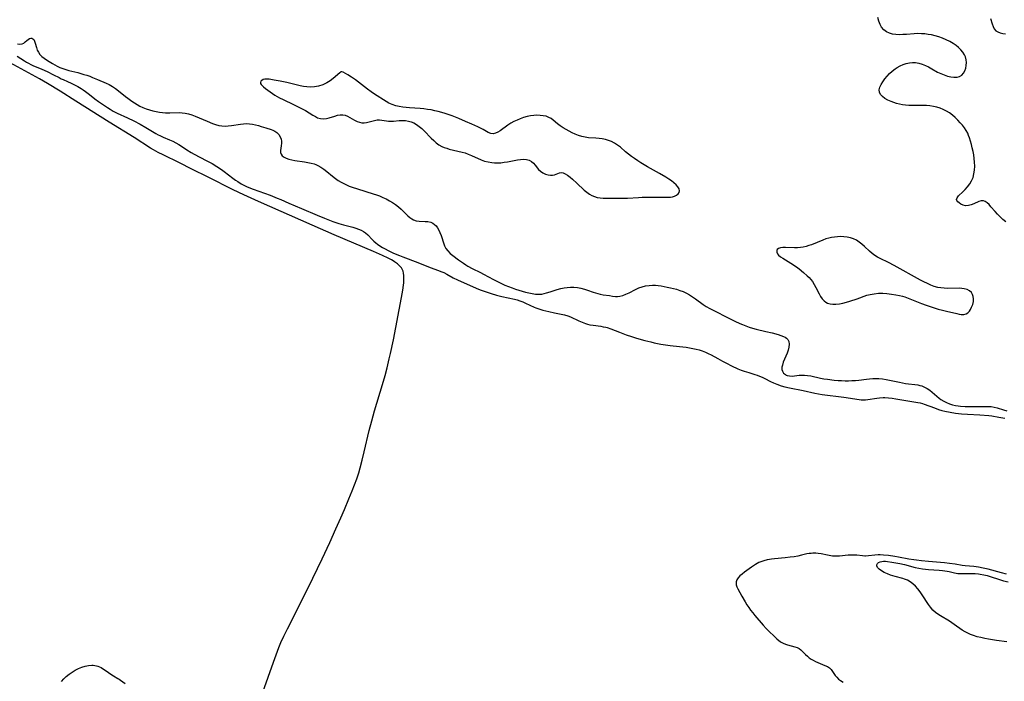
# Model space of a CAD drawing. Extents: x 1597504 to 1605706, y 2830221 to 2838423.
# Drawn here: x 1600580 to 1601067, y 2832136 to 2832463 of the extents above; entities that cross this region are included whole.
import ezdxf

# ---------------------------------------------------------------- set-up
doc = ezdxf.new("R2010")
doc.units = 0

msp = doc.modelspace()

# ---------------------------------------------------------------- linework, layer by layer
at = {"layer": 'WIL_041_Contours', "color": 0}
for points in [[(1601067.44, 2832362.66, 94), (1601066.03, 2832363.93, 94), (1601064.67, 2832365.21, 94), (1601063.38, 2832366.51, 94), (1601062.16, 2832367.82, 94), (1601060.16, 2832370.15, 94), (1601059.22, 2832371.2, 94), (1601058.29, 2832372.09, 94), (1601057.36, 2832372.75, 94), (1601056.39, 2832373.1, 94), (1601055.3, 2832373.08, 94), (1601054.17, 2832372.74, 94), (1601051.74, 2832371.67, 94), (1601050.36, 2832371.13, 94), (1601048.98, 2832370.76, 94), (1601047.64, 2832370.67, 94), (1601046.42, 2832370.91, 94), (1601045.32, 2832371.4, 94), (1601044.37, 2832372.02, 94), (1601043.7, 2832372.59, 94), (1601043.24, 2832373.18, 94), (1601043.1, 2832373.81, 94), (1601043.4, 2832374.62, 94), (1601044.13, 2832375.5, 94), (1601046.27, 2832377.5, 94), (1601047.46, 2832378.68, 94), (1601048.6, 2832379.99, 94), (1601049.65, 2832381.43, 94), (1601050.56, 2832382.99, 94), (1601051.28, 2832384.65, 94), (1601051.75, 2832386.42, 94), (1601052.01, 2832388.28, 94), (1601052.11, 2832390.18, 94), (1601052.07, 2832392.11, 94), (1601051.9, 2832394.05, 94), (1601051.65, 2832395.78, 94), (1601051.33, 2832397.5, 94), (1601050.94, 2832399.21, 94), (1601050.52, 2832400.9, 94), (1601050.05, 2832402.55, 94), (1601049.54, 2832404.17, 94), (1601049.12, 2832405.35, 94), (1601048.64, 2832406.49, 94), (1601047.89, 2832407.86, 94), (1601047.02, 2832409.17, 94), (1601046.05, 2832410.43, 94), (1601045, 2832411.65, 94), (1601043.76, 2832412.96, 94), (1601042.45, 2832414.22, 94), (1601041.09, 2832415.4, 94), (1601039.65, 2832416.49, 94), (1601038.13, 2832417.44, 94), (1601036.61, 2832418.18, 94), (1601035.03, 2832418.8, 94), (1601033.4, 2832419.3, 94), (1601031.72, 2832419.7, 94), (1601030.02, 2832419.99, 94), (1601028.29, 2832420.18, 94), (1601026.56, 2832420.25, 94), (1601021.33, 2832420.2, 94), (1601019.59, 2832420.23, 94), (1601017.87, 2832420.33, 94), (1601016.35, 2832420.53, 94), (1601014.9, 2832420.81, 94), (1601013.49, 2832421.17, 94), (1601012.12, 2832421.59, 94), (1601010.8, 2832422.08, 94), (1601009.17, 2832422.83, 94), (1601007.71, 2832423.67, 94), (1601006.47, 2832424.61, 94), (1601005.53, 2832425.65, 94), (1601005, 2832426.79, 94), (1601004.96, 2832427.98, 94), (1601005.29, 2832429.25, 94), (1601005.91, 2832430.58, 94), (1601006.73, 2832431.93, 94), (1601007.71, 2832433.29, 94), (1601008.82, 2832434.63, 94), (1601010.04, 2832435.93, 94), (1601011.35, 2832437.15, 94), (1601012.75, 2832438.26, 94), (1601013.87, 2832439, 94), (1601015.29, 2832439.77, 94), (1601016.77, 2832440.42, 94), (1601018.28, 2832440.93, 94), (1601019.81, 2832441.28, 94), (1601021.34, 2832441.47, 94), (1601022.87, 2832441.46, 94), (1601024.53, 2832441.17, 94), (1601026.16, 2832440.67, 94), (1601027.78, 2832440, 94), (1601029.36, 2832439.22, 94), (1601030.92, 2832438.38, 94), (1601033.78, 2832436.72, 94), (1601035.36, 2832435.93, 94), (1601036.99, 2832435.27, 94), (1601038.64, 2832434.74, 94), (1601040.29, 2832434.37, 94), (1601041.88, 2832434.19, 94), (1601043.38, 2832434.25, 94), (1601044.68, 2832434.59, 94), (1601045.79, 2832435.23, 94), (1601046.62, 2832436.14, 94), (1601047.24, 2832437.26, 94), (1601047.68, 2832438.55, 94), (1601047.94, 2832439.93, 94), (1601048.02, 2832441.37, 94), (1601047.91, 2832442.82, 94), (1601047.57, 2832444.24, 94), (1601047.13, 2832445.27, 94), (1601046.33, 2832446.54, 94), (1601045.33, 2832447.73, 94), (1601044.17, 2832448.84, 94), (1601042.88, 2832449.87, 94), (1601041.49, 2832450.82, 94), (1601039.82, 2832451.78, 94), (1601038.06, 2832452.64, 94), (1601036.25, 2832453.4, 94), (1601034.39, 2832454.07, 94), (1601032.5, 2832454.63, 94), (1601030.83, 2832455.02, 94), (1601029.14, 2832455.33, 94), (1601027.45, 2832455.54, 94), (1601025.75, 2832455.67, 94), (1601024.05, 2832455.71, 94), (1601022.15, 2832455.63, 94), (1601018.39, 2832455.31, 94), (1601016.59, 2832455.2, 94), (1601014.83, 2832455.15, 94), (1601013.12, 2832455.22, 94), (1601011.48, 2832455.44, 94), (1601009.94, 2832455.87, 94), (1601008.47, 2832456.61, 94), (1601007.18, 2832457.61, 94), (1601006.12, 2832458.85, 94), (1601005.32, 2832460.28, 94), (1601004.72, 2832461.87, 94), (1601004.27, 2832463.58, 94)], [(1601059.85, 2832463.23, 94), (1601060.71, 2832460.48, 94), (1601061.17, 2832459.19, 94), (1601061.74, 2832458.05, 94), (1601062.52, 2832457.13, 94), (1601063.48, 2832456.52, 94), (1601064.63, 2832456.1, 94), (1601065.94, 2832455.83, 94), (1601067.36, 2832455.64, 94)], [(1600579.06, 2832450.7, 92), (1600580.23, 2832450.54, 92), (1600581.25, 2832450.61, 92), (1600582.1, 2832451.01, 92), (1600582.86, 2832451.63, 92), (1600583.58, 2832452.32, 92), (1600584.23, 2832452.87, 92), (1600584.89, 2832453.29, 92), (1600585.56, 2832453.49, 92), (1600586.15, 2832453.41, 92), (1600586.61, 2832453.16, 92), (1600587, 2832452.76, 92), (1600587.41, 2832451.99, 92), (1600587.74, 2832451.04, 92), (1600588.39, 2832448.78, 92), (1600588.81, 2832447.6, 92), (1600589.33, 2832446.45, 92), (1600590.02, 2832445.4, 92), (1600590.98, 2832444.43, 92), (1600592.11, 2832443.56, 92), (1600593.78, 2832442.47, 92), (1600596.24, 2832440.95, 92), (1600597.4, 2832440.28, 92), (1600598.6, 2832439.64, 92), (1600599.97, 2832439.01, 92), (1600601.39, 2832438.46, 92), (1600602.84, 2832437.97, 92), (1600604.31, 2832437.55, 92), (1600608.82, 2832436.41, 92), (1600611.81, 2832435.56, 92), (1600613.28, 2832435.1, 92), (1600614.72, 2832434.6, 92), (1600616.13, 2832434.05, 92), (1600618.5, 2832433, 92), (1600622.87, 2832431.22, 92), (1600624.3, 2832430.54, 92), (1600625.91, 2832429.64, 92), (1600627.45, 2832428.62, 92), (1600628.95, 2832427.5, 92), (1600632.34, 2832424.68, 92), (1600633.49, 2832423.77, 92), (1600635.58, 2832422.29, 92), (1600636.85, 2832421.46, 92), (1600638.14, 2832420.66, 92), (1600639.47, 2832419.93, 92), (1600641.02, 2832419.2, 92), (1600642.62, 2832418.56, 92), (1600644.24, 2832418.01, 92), (1600645.9, 2832417.55, 92), (1600647.57, 2832417.16, 92), (1600649.27, 2832416.88, 92), (1600650.72, 2832416.71, 92), (1600652.18, 2832416.62, 92), (1600654.38, 2832416.61, 92), (1600658.86, 2832416.66, 92), (1600660.39, 2832416.61, 92), (1600661.9, 2832416.44, 92), (1600663.54, 2832416.08, 92), (1600665.16, 2832415.57, 92), (1600666.77, 2832414.96, 92), (1600672.71, 2832412.4, 92), (1600675.44, 2832411.31, 92), (1600676.91, 2832410.79, 92), (1600678.47, 2832410.36, 92), (1600680.05, 2832410.1, 92), (1600681.61, 2832410.04, 92), (1600683.18, 2832410.13, 92), (1600684.77, 2832410.33, 92), (1600689.22, 2832411.03, 92), (1600690.71, 2832411.18, 92), (1600692.19, 2832411.23, 92), (1600693.68, 2832411.14, 92), (1600695.17, 2832410.94, 92), (1600696.64, 2832410.64, 92), (1600698.09, 2832410.28, 92), (1600699.51, 2832409.87, 92), (1600701.78, 2832409.17, 92), (1600704.33, 2832408.33, 92), (1600705.27, 2832407.98, 92), (1600706.14, 2832407.57, 92), (1600707.22, 2832406.81, 92), (1600708.13, 2832405.87, 92), (1600708.84, 2832404.78, 92), (1600709.31, 2832403.58, 92), (1600709.47, 2832402.56, 92), (1600709.48, 2832401.53, 92), (1600709.35, 2832400.31, 92), (1600709.02, 2832398, 92), (1600709.02, 2832396.97, 92), (1600709.26, 2832396.06, 92), (1600709.86, 2832395.3, 92), (1600710.75, 2832394.67, 92), (1600711.88, 2832394.15, 92), (1600713.17, 2832393.72, 92), (1600714.6, 2832393.35, 92), (1600716.12, 2832393.05, 92), (1600720.88, 2832392.35, 92), (1600722.5, 2832392.08, 92), (1600724.09, 2832391.74, 92), (1600725.64, 2832391.3, 92), (1600726.53, 2832390.98, 92), (1600727.4, 2832390.6, 92), (1600728.94, 2832389.75, 92), (1600730.41, 2832388.75, 92), (1600731.84, 2832387.65, 92), (1600734.67, 2832385.33, 92), (1600736.11, 2832384.2, 92), (1600737.51, 2832383.19, 92), (1600738.96, 2832382.27, 92), (1600740.26, 2832381.57, 92), (1600741.61, 2832380.93, 92), (1600742.98, 2832380.36, 92), (1600744.38, 2832379.84, 92), (1600747.09, 2832378.94, 92), (1600754.86, 2832376.57, 92), (1600756.4, 2832376.05, 92), (1600757.91, 2832375.5, 92), (1600759.61, 2832374.79, 92), (1600761.26, 2832374.01, 92), (1600762.87, 2832373.16, 92), (1600764.41, 2832372.25, 92), (1600765.88, 2832371.26, 92), (1600767.26, 2832370.19, 92), (1600768.59, 2832368.98, 92), (1600771.05, 2832366.51, 92), (1600771.97, 2832365.63, 92), (1600772.9, 2832364.83, 92), (1600773.83, 2832364.15, 92), (1600774.79, 2832363.62, 92), (1600776.11, 2832363.23, 92), (1600777.52, 2832363.06, 92), (1600780.45, 2832362.96, 92), (1600781.9, 2832362.83, 92), (1600783.27, 2832362.5, 92), (1600784.22, 2832362.07, 92), (1600785.08, 2832361.47, 92), (1600785.89, 2832360.66, 92), (1600786.6, 2832359.69, 92), (1600787.21, 2832358.62, 92), (1600787.76, 2832357.46, 92), (1600788.36, 2832355.91, 92), (1600789.71, 2832351.79, 92), (1600790.07, 2832350.86, 92), (1600790.78, 2832349.54, 92), (1600791.69, 2832348.31, 92), (1600792.85, 2832347.12, 92), (1600794.16, 2832346.01, 92), (1600797.03, 2832343.9, 92), (1600799.41, 2832342.22, 92), (1600800.64, 2832341.42, 92), (1600801.54, 2832340.88, 92), (1600803.77, 2832339.7, 92), (1600807.78, 2832337.74, 92), (1600809.41, 2832336.89, 92), (1600814.28, 2832334.23, 92), (1600815.9, 2832333.36, 92), (1600817.54, 2832332.54, 92), (1600819.96, 2832331.46, 92), (1600823.45, 2832330.06, 92), (1600825.08, 2832329.48, 92), (1600826.75, 2832328.94, 92), (1600828.42, 2832328.44, 92), (1600830.09, 2832327.98, 92), (1600831.76, 2832327.58, 92), (1600833.42, 2832327.26, 92), (1600835.05, 2832327.03, 92), (1600836.49, 2832326.94, 92), (1600836.96, 2832326.95, 92), (1600838.14, 2832327.06, 92), (1600839.33, 2832327.27, 92), (1600840.52, 2832327.56, 92), (1600842.25, 2832328.1, 92), (1600845.77, 2832329.26, 92), (1600847.56, 2832329.76, 92), (1600849.14, 2832330.09, 92), (1600850.73, 2832330.3, 92), (1600852.34, 2832330.4, 92), (1600853.95, 2832330.38, 92), (1600855.75, 2832330.2, 92), (1600857.52, 2832329.88, 92), (1600859.26, 2832329.42, 92), (1600860.73, 2832328.94, 92), (1600863.5, 2832327.94, 92), (1600864.65, 2832327.57, 92), (1600865.81, 2832327.24, 92), (1600866.96, 2832326.99, 92), (1600868.55, 2832326.73, 92), (1600871.6, 2832326.33, 92), (1600873.08, 2832326.05, 92), (1600874.53, 2832325.84, 92), (1600875.58, 2832325.81, 92), (1600876.64, 2832325.91, 92), (1600878.17, 2832326.31, 92), (1600879.71, 2832326.93, 92), (1600881.26, 2832327.7, 92), (1600884.46, 2832329.35, 92), (1600886.14, 2832330.09, 92), (1600887.77, 2832330.65, 92), (1600889.45, 2832331.06, 92), (1600891.16, 2832331.32, 92), (1600892.86, 2832331.4, 92), (1600894.3, 2832331.35, 92), (1600895.74, 2832331.22, 92), (1600897.19, 2832331.02, 92), (1600900.19, 2832330.5, 92), (1600901.74, 2832330.17, 92), (1600903.27, 2832329.8, 92), (1600904.78, 2832329.38, 92), (1600906.42, 2832328.84, 92), (1600908.02, 2832328.22, 92), (1600909.64, 2832327.48, 92), (1600911.2, 2832326.64, 92), (1600912.71, 2832325.72, 92), (1600914.17, 2832324.73, 92), (1600917.89, 2832321.92, 92), (1600919.47, 2832320.89, 92), (1600921.13, 2832319.93, 92), (1600922.82, 2832319.03, 92), (1600930.54, 2832315.1, 92), (1600933.55, 2832313.64, 92), (1600936.03, 2832312.5, 92), (1600937.29, 2832311.96, 92), (1600938.96, 2832311.29, 92), (1600940.64, 2832310.67, 92), (1600942.33, 2832310.12, 92), (1600944.04, 2832309.65, 92), (1600948.82, 2832308.61, 92), (1600952.06, 2832307.8, 92), (1600955, 2832307, 92), (1600956.35, 2832306.58, 92), (1600957.57, 2832306.12, 92), (1600958.44, 2832305.71, 92), (1600959.16, 2832305.23, 92), (1600959.72, 2832304.64, 92), (1600960.19, 2832303.58, 92), (1600960.34, 2832302.3, 92), (1600960.24, 2832300.87, 92), (1600959.93, 2832299.37, 92), (1600959.44, 2832297.83, 92), (1600958.82, 2832296.31, 92), (1600957.51, 2832293.36, 92), (1600957.04, 2832291.94, 92), (1600956.85, 2832290.84, 92), (1600956.86, 2832289.8, 92), (1600957.09, 2832288.87, 92), (1600957.68, 2832287.96, 92), (1600958.55, 2832287.27, 92), (1600959.01, 2832287.03, 92), (1600959.39, 2832286.88, 92), (1600960.61, 2832286.59, 92), (1600961.93, 2832286.52, 92), (1600963.04, 2832286.61, 92), (1600965.36, 2832286.94, 92), (1600966.58, 2832287.04, 92), (1600968.03, 2832287.01, 92), (1600969.52, 2832286.84, 92), (1600971.06, 2832286.57, 92), (1600975.84, 2832285.54, 92), (1600977.48, 2832285.22, 92), (1600979.41, 2832284.92, 92), (1600982.71, 2832284.52, 92), (1600984.59, 2832284.37, 92), (1600986.31, 2832284.28, 92), (1600988.04, 2832284.24, 92), (1600989.76, 2832284.24, 92), (1600991.47, 2832284.29, 92), (1600993.17, 2832284.39, 92), (1600994.87, 2832284.55, 92), (1600998.7, 2832285.06, 92), (1601000.2, 2832285.22, 92), (1601001.7, 2832285.33, 92), (1601003.19, 2832285.37, 92), (1601004.68, 2832285.32, 92), (1601006.5, 2832285.13, 92), (1601008.3, 2832284.83, 92), (1601014.92, 2832283.44, 92), (1601017.9, 2832282.92, 92), (1601019.37, 2832282.73, 92), (1601022.45, 2832282.43, 92), (1601023.94, 2832282.2, 92), (1601024.99, 2832281.94, 92), (1601026.01, 2832281.62, 92), (1601027.38, 2832281.1, 92), (1601028.68, 2832280.45, 92), (1601029.91, 2832279.6, 92), (1601031.07, 2832278.63, 92), (1601033.39, 2832276.53, 92), (1601034.61, 2832275.52, 92), (1601035.39, 2832274.97, 92), (1601036.84, 2832274.08, 92), (1601038.23, 2832273.38, 92), (1601039.68, 2832272.79, 92), (1601041.18, 2832272.33, 92), (1601042.56, 2832272.02, 92), (1601043.96, 2832271.79, 92), (1601045.09, 2832271.66, 92), (1601047.33, 2832271.49, 92), (1601048.87, 2832271.43, 92), (1601051.95, 2832271.41, 92), (1601058.84, 2832271.48, 92), (1601060.28, 2832271.41, 92), (1601061.67, 2832271.22, 92), (1601063.22, 2832270.82, 92), (1601066.3, 2832269.8, 92), (1601067.96, 2832269.39, 92)], [(1600578.79, 2832444.62, 90), (1600582.41, 2832442.26, 90), (1600583.44, 2832441.62, 90), (1600584.49, 2832441.02, 90), (1600585.57, 2832440.46, 90), (1600586.66, 2832439.94, 90), (1600591.1, 2832438.06, 90), (1600593.68, 2832436.9, 90), (1600596.75, 2832435.4, 90), (1600599.54, 2832433.94, 90), (1600600.59, 2832433.43, 90), (1600601.65, 2832432.95, 90), (1600603.77, 2832432.06, 90), (1600605.47, 2832431.29, 90), (1600607.15, 2832430.45, 90), (1600608.8, 2832429.55, 90), (1600610.43, 2832428.6, 90), (1600611.54, 2832427.9, 90), (1600612.61, 2832427.16, 90), (1600613.95, 2832426.11, 90), (1600616.22, 2832424.23, 90), (1600617.19, 2832423.46, 90), (1600619.02, 2832422.14, 90), (1600622.01, 2832420.11, 90), (1600623.53, 2832419.12, 90), (1600624.74, 2832418.34, 90), (1600626.27, 2832417.44, 90), (1600628.31, 2832416.38, 90), (1600633.35, 2832414.06, 90), (1600636.56, 2832412.54, 90), (1600639.71, 2832410.92, 90), (1600642.42, 2832409.38, 90), (1600647.34, 2832406.31, 90), (1600648.52, 2832405.66, 90), (1600649.3, 2832405.29, 90), (1600650.97, 2832404.58, 90), (1600654.21, 2832403.24, 90), (1600655.73, 2832402.54, 90), (1600657.23, 2832401.77, 90), (1600658.68, 2832400.93, 90), (1600660.11, 2832400.03, 90), (1600662.7, 2832398.3, 90), (1600664.81, 2832396.98, 90), (1600666.32, 2832396.13, 90), (1600672.34, 2832393.02, 90), (1600675.22, 2832391.45, 90), (1600677.56, 2832390.04, 90), (1600679.8, 2832388.54, 90), (1600681.09, 2832387.61, 90), (1600685.37, 2832384.33, 90), (1600686.82, 2832383.27, 90), (1600687.84, 2832382.58, 90), (1600689.53, 2832381.56, 90), (1600691.17, 2832380.7, 90), (1600692.58, 2832380.05, 90), (1600695.49, 2832378.88, 90), (1600703.86, 2832375.81, 90), (1600707.4, 2832374.41, 90), (1600709.15, 2832373.67, 90), (1600713.06, 2832371.93, 90), (1600719.31, 2832369.32, 90), (1600727.12, 2832365.93, 90), (1600730.74, 2832364.47, 90), (1600734.89, 2832362.95, 90), (1600737.91, 2832361.95, 90), (1600740.2, 2832361.28, 90), (1600744.74, 2832360.08, 90), (1600746.2, 2832359.65, 90), (1600747.61, 2832359.16, 90), (1600748.94, 2832358.57, 90), (1600750.04, 2832357.95, 90), (1600751.05, 2832357.22, 90), (1600752.18, 2832356.21, 90), (1600754.33, 2832353.98, 90), (1600755.21, 2832353.13, 90), (1600756.16, 2832352.33, 90), (1600757.02, 2832351.67, 90), (1600758.16, 2832350.88, 90), (1600759.46, 2832350.08, 90), (1600760.8, 2832349.32, 90), (1600762.18, 2832348.59, 90), (1600764.92, 2832347.27, 90), (1600767.79, 2832346.05, 90), (1600769.53, 2832345.37, 90), (1600776.84, 2832342.66, 90), (1600783.04, 2832340.2, 90), (1600787.02, 2832338.73, 90), (1600788.31, 2832338.23, 90), (1600789.66, 2832337.62, 90), (1600791.14, 2832336.87, 90), (1600794.42, 2832335.1, 90), (1600796.55, 2832334.06, 90), (1600805.68, 2832330, 90), (1600807.67, 2832329.18, 90), (1600809.7, 2832328.4, 90), (1600813.13, 2832327.23, 90), (1600815.78, 2832326.44, 90), (1600818.39, 2832325.8, 90), (1600824.59, 2832324.46, 90), (1600825.94, 2832324.11, 90), (1600827.37, 2832323.67, 90), (1600828.77, 2832323.16, 90), (1600830.13, 2832322.59, 90), (1600834.33, 2832320.57, 90), (1600835.25, 2832320.19, 90), (1600836.73, 2832319.67, 90), (1600838.72, 2832319.09, 90), (1600841.56, 2832318.38, 90), (1600844.41, 2832317.74, 90), (1600849.31, 2832316.75, 90), (1600850.98, 2832316.3, 90), (1600852.34, 2832315.77, 90), (1600856.52, 2832313.75, 90), (1600858.09, 2832313.07, 90), (1600859.7, 2832312.48, 90), (1600860.8, 2832312.15, 90), (1600861.92, 2832311.88, 90), (1600863.51, 2832311.59, 90), (1600867.25, 2832311.11, 90), (1600868.5, 2832310.91, 90), (1600869.74, 2832310.63, 90), (1600870.4, 2832310.46, 90), (1600872.3, 2832309.81, 90), (1600876.53, 2832308.13, 90), (1600879.78, 2832306.96, 90), (1600882.41, 2832306.09, 90), (1600884.98, 2832305.29, 90), (1600889.01, 2832304.11, 90), (1600892.03, 2832303.36, 90), (1600893.69, 2832303, 90), (1600897.02, 2832302.36, 90), (1600901.53, 2832301.65, 90), (1600903.06, 2832301.45, 90), (1600907.89, 2832300.96, 90), (1600909.54, 2832300.76, 90), (1600911.18, 2832300.52, 90), (1600912.8, 2832300.22, 90), (1600914.4, 2832299.87, 90), (1600915.96, 2832299.45, 90), (1600917.49, 2832298.96, 90), (1600918.99, 2832298.39, 90), (1600920.44, 2832297.74, 90), (1600921.8, 2832297.03, 90), (1600925.12, 2832295.12, 90), (1600927.51, 2832293.82, 90), (1600929.48, 2832292.81, 90), (1600931.87, 2832291.64, 90), (1600935.07, 2832290.16, 90), (1600936.62, 2832289.51, 90), (1600938.19, 2832288.92, 90), (1600940.44, 2832288.2, 90), (1600943.52, 2832287.32, 90), (1600944.61, 2832286.95, 90), (1600945.68, 2832286.54, 90), (1600947.05, 2832285.95, 90), (1600948.41, 2832285.3, 90), (1600951.21, 2832283.87, 90), (1600952.69, 2832283.16, 90), (1600954.38, 2832282.46, 90), (1600956.47, 2832281.76, 90), (1600958.21, 2832281.27, 90), (1600960.55, 2832280.71, 90), (1600967.31, 2832279.36, 90), (1600973.11, 2832278.13, 90), (1600974.95, 2832277.78, 90), (1600976.75, 2832277.49, 90), (1600987.36, 2832276.07, 90), (1600995.07, 2832274.91, 90), (1600995.95, 2832274.81, 90), (1600997.05, 2832274.77, 90), (1600998.19, 2832274.82, 90), (1600999.35, 2832274.94, 90), (1601003.77, 2832275.62, 90), (1601005.03, 2832275.77, 90), (1601006.88, 2832275.9, 90), (1601007.74, 2832275.9, 90), (1601009.53, 2832275.81, 90), (1601011.33, 2832275.61, 90), (1601013.12, 2832275.34, 90), (1601019.13, 2832274.26, 90), (1601023.98, 2832273.5, 90), (1601025.14, 2832273.25, 90), (1601026.27, 2832272.95, 90), (1601027.19, 2832272.65, 90), (1601032.2, 2832270.75, 90), (1601034.17, 2832270.08, 90), (1601035.85, 2832269.59, 90), (1601037.37, 2832269.18, 90), (1601039.97, 2832268.63, 90), (1601042.55, 2832268.25, 90), (1601045.59, 2832267.94, 90), (1601048.54, 2832267.72, 90), (1601054.61, 2832267.35, 90), (1601059.12, 2832266.99, 90), (1601060.55, 2832266.81, 90), (1601064.09, 2832266.14, 90), (1601066.94, 2832265.67, 90)], [(1600698.34, 2832124.7, 88), (1600702.85, 2832137.73, 88), (1600705.46, 2832145.15, 88), (1600707.5, 2832150.68, 88), (1600708.21, 2832152.5, 88), (1600709.22, 2832154.94, 88), (1600710.61, 2832158.03, 88), (1600712.38, 2832161.66, 88), (1600720.51, 2832177.67, 88), (1600724.98, 2832186.69, 88), (1600729.52, 2832196.16, 88), (1600733.34, 2832204.37, 88), (1600736.36, 2832211.04, 88), (1600738.74, 2832216.42, 88), (1600740.58, 2832220.66, 88), (1600742.77, 2832225.84, 88), (1600744.4, 2832229.85, 88), (1600745.57, 2832232.83, 88), (1600746.66, 2832235.78, 88), (1600747.65, 2832238.71, 88), (1600748.38, 2832241.14, 88), (1600749.41, 2832244.98, 88), (1600750.4, 2832249.07, 88), (1600752.86, 2832259.56, 88), (1600754.1, 2832264.47, 88), (1600755.46, 2832269.29, 88), (1600759.36, 2832282.28, 88), (1600760.66, 2832286.83, 88), (1600761.66, 2832290.51, 88), (1600762.79, 2832294.99, 88), (1600763.4, 2832297.63, 88), (1600764.79, 2832304.38, 88), (1600768.84, 2832325.31, 88), (1600769.47, 2832328.96, 88), (1600769.8, 2832331.4, 88), (1600769.93, 2832332.61, 88), (1600770.01, 2832333.83, 88), (1600770.03, 2832335.01, 88), (1600769.98, 2832336.18, 88), (1600769.84, 2832337.29, 88), (1600769.57, 2832338.37, 88), (1600769.15, 2832339.37, 88), (1600768.79, 2832339.96, 88), (1600768.36, 2832340.51, 88), (1600767.87, 2832341.03, 88), (1600767.33, 2832341.52, 88), (1600766.75, 2832341.99, 88), (1600765.39, 2832342.93, 88), (1600764.62, 2832343.4, 88), (1600763.81, 2832343.86, 88), (1600762.14, 2832344.73, 88), (1600759.48, 2832346, 88), (1600754.94, 2832348, 88), (1600735.56, 2832356.35, 88), (1600724.6, 2832361.11, 88), (1600698.06, 2832372.79, 88), (1600694.52, 2832374.37, 88), (1600690.81, 2832376.09, 88), (1600685.65, 2832378.58, 88), (1600673.25, 2832384.79, 88), (1600665.18, 2832388.77, 88), (1600659.07, 2832391.83, 88), (1600650.99, 2832395.78, 88), (1600648.5, 2832397.04, 88), (1600646.23, 2832398.29, 88), (1600644.73, 2832399.17, 88), (1600636.59, 2832404.3, 88), (1600624.25, 2832411.92, 88), (1600607.91, 2832422.4, 88), (1600600.11, 2832427.3, 88), (1600593.83, 2832431.13, 88), (1600589.82, 2832433.44, 88), (1600575.41, 2832441.29, 88)], [(1600739, 2832436.89, 94), (1600738.8, 2832436.78, 94), (1600738.31, 2832436.37, 94), (1600735.11, 2832433.58, 94), (1600733.56, 2832432.4, 94), (1600731.83, 2832431.31, 94), (1600729.89, 2832430.41, 94), (1600727.85, 2832429.76, 94), (1600725.8, 2832429.37, 94), (1600723.84, 2832429.24, 94), (1600722.04, 2832429.36, 94), (1600720.4, 2832429.62, 94), (1600718.75, 2832429.96, 94), (1600712.08, 2832431.55, 94), (1600708.78, 2832432.26, 94), (1600705.93, 2832432.77, 94), (1600703.34, 2832433.12, 94), (1600702.21, 2832433.2, 94), (1600701.2, 2832433.16, 94), (1600700.36, 2832432.95, 94), (1600699.7, 2832432.6, 94), (1600699.25, 2832432.13, 94), (1600699.08, 2832431.57, 94), (1600699.16, 2832431.11, 94), (1600699.4, 2832430.64, 94), (1600699.93, 2832430, 94), (1600700.64, 2832429.33, 94), (1600701.6, 2832428.55, 94), (1600702.69, 2832427.73, 94), (1600703.89, 2832426.89, 94), (1600706.26, 2832425.36, 94), (1600708.57, 2832424.03, 94), (1600710.26, 2832423.17, 94), (1600715.44, 2832420.71, 94), (1600718.44, 2832419.21, 94), (1600721.31, 2832417.64, 94), (1600725.06, 2832415.36, 94), (1600726.22, 2832414.71, 94), (1600727.36, 2832414.16, 94), (1600728.72, 2832413.74, 94), (1600730.24, 2832413.62, 94), (1600731.69, 2832413.78, 94), (1600733.08, 2832414.11, 94), (1600735.81, 2832414.99, 94), (1600737.16, 2832415.38, 94), (1600738.48, 2832415.62, 94), (1600739.76, 2832415.63, 94), (1600740.97, 2832415.37, 94), (1600742.14, 2832414.89, 94), (1600743.31, 2832414.28, 94), (1600745.64, 2832412.93, 94), (1600746.82, 2832412.34, 94), (1600748.07, 2832411.88, 94), (1600749.21, 2832411.66, 94), (1600750.38, 2832411.62, 94), (1600751.53, 2832411.74, 94), (1600752.87, 2832412.05, 94), (1600755.5, 2832412.84, 94), (1600756.82, 2832413.07, 94), (1600757.94, 2832413.08, 94), (1600759.08, 2832412.97, 94), (1600761.41, 2832412.61, 94), (1600762.46, 2832412.49, 94), (1600763.52, 2832412.43, 94), (1600764.88, 2832412.5, 94), (1600767.69, 2832412.78, 94), (1600769.18, 2832412.82, 94), (1600770.7, 2832412.73, 94), (1600772.21, 2832412.51, 94), (1600773.6, 2832412.14, 94), (1600774.94, 2832411.6, 94), (1600776.28, 2832410.83, 94), (1600777.55, 2832409.89, 94), (1600778.78, 2832408.82, 94), (1600779.97, 2832407.68, 94), (1600783.5, 2832404.08, 94), (1600784.71, 2832402.93, 94), (1600785.98, 2832401.82, 94), (1600787.32, 2832400.83, 94), (1600788.73, 2832399.99, 94), (1600789.91, 2832399.46, 94), (1600791.14, 2832399.03, 94), (1600792.4, 2832398.67, 94), (1600798.71, 2832397.15, 94), (1600800.28, 2832396.72, 94), (1600801.83, 2832396.2, 94), (1600803.46, 2832395.54, 94), (1600808.26, 2832393.37, 94), (1600809.89, 2832392.76, 94), (1600811.63, 2832392.28, 94), (1600813.41, 2832391.95, 94), (1600814.79, 2832391.82, 94), (1600816.17, 2832391.79, 94), (1600817.85, 2832391.9, 94), (1600819.53, 2832392.13, 94), (1600821.21, 2832392.43, 94), (1600824.5, 2832393.09, 94), (1600826.11, 2832393.38, 94), (1600827.68, 2832393.57, 94), (1600829.18, 2832393.62, 94), (1600830.59, 2832393.49, 94), (1600831.89, 2832393.15, 94), (1600833.04, 2832392.59, 94), (1600834.04, 2832391.77, 94), (1600834.91, 2832390.77, 94), (1600836.56, 2832388.64, 94), (1600837.48, 2832387.69, 94), (1600838.65, 2832386.85, 94), (1600839.93, 2832386.23, 94), (1600841.28, 2832385.85, 94), (1600842.4, 2832385.71, 94), (1600843.47, 2832385.74, 94), (1600844.44, 2832385.93, 94), (1600845.3, 2832386.26, 94), (1600846.08, 2832386.64, 94), (1600846.84, 2832386.96, 94), (1600847.64, 2832387.09, 94), (1600848.64, 2832386.91, 94), (1600849.73, 2832386.42, 94), (1600850.88, 2832385.71, 94), (1600852.09, 2832384.83, 94), (1600853.32, 2832383.83, 94), (1600855.54, 2832381.86, 94), (1600859.11, 2832378.38, 94), (1600860.35, 2832377.31, 94), (1600861.68, 2832376.37, 94), (1600862.91, 2832375.71, 94), (1600864.21, 2832375.18, 94), (1600865.56, 2832374.79, 94), (1600866.95, 2832374.54, 94), (1600868.4, 2832374.42, 94), (1600869.89, 2832374.39, 94), (1600876.82, 2832374.4, 94), (1600880.51, 2832374.48, 94), (1600885.87, 2832374.8, 94), (1600887.74, 2832374.87, 94), (1600891.49, 2832374.91, 94), (1600898.76, 2832374.86, 94), (1600900.42, 2832374.9, 94), (1600901.77, 2832374.98, 94), (1600902.81, 2832375.13, 94), (1600903.75, 2832375.37, 94), (1600904.77, 2832375.85, 94), (1600905.56, 2832376.48, 94), (1600906.09, 2832377.23, 94), (1600906.29, 2832378.06, 94), (1600906.07, 2832379.04, 94), (1600905.46, 2832380.05, 94), (1600904.55, 2832381.07, 94), (1600903.47, 2832382.02, 94), (1600902.22, 2832382.96, 94), (1600900.86, 2832383.87, 94), (1600899.42, 2832384.77, 94), (1600896.39, 2832386.54, 94), (1600890.44, 2832389.85, 94), (1600888.79, 2832390.83, 94), (1600887.17, 2832391.85, 94), (1600885.58, 2832392.89, 94), (1600884.02, 2832393.97, 94), (1600882.5, 2832395.07, 94), (1600881.02, 2832396.19, 94), (1600879.59, 2832397.35, 94), (1600876.97, 2832399.54, 94), (1600875.56, 2832400.62, 94), (1600874.1, 2832401.59, 94), (1600872.57, 2832402.4, 94), (1600871.11, 2832402.95, 94), (1600869.61, 2832403.35, 94), (1600868.06, 2832403.64, 94), (1600866.5, 2832403.85, 94), (1600864.93, 2832404, 94), (1600861.29, 2832404.24, 94), (1600859.63, 2832404.48, 94), (1600857.97, 2832404.86, 94), (1600856.31, 2832405.37, 94), (1600854.67, 2832405.98, 94), (1600853.12, 2832406.68, 94), (1600851.6, 2832407.47, 94), (1600850.12, 2832408.33, 94), (1600848.68, 2832409.23, 94), (1600847.3, 2832410.19, 94), (1600845.98, 2832411.18, 94), (1600843.84, 2832412.91, 94), (1600842.76, 2832413.68, 94), (1600841.63, 2832414.33, 94), (1600840.27, 2832414.84, 94), (1600838.83, 2832415.16, 94), (1600837.31, 2832415.32, 94), (1600835.75, 2832415.34, 94), (1600834.16, 2832415.24, 94), (1600832.56, 2832415.03, 94), (1600830.86, 2832414.68, 94), (1600829.18, 2832414.21, 94), (1600827.52, 2832413.66, 94), (1600825.9, 2832413.01, 94), (1600824.33, 2832412.27, 94), (1600822.84, 2832411.44, 94), (1600821.43, 2832410.51, 94), (1600817.6, 2832407.71, 94), (1600816.4, 2832406.97, 94), (1600815.23, 2832406.45, 94), (1600814.07, 2832406.24, 94), (1600812.9, 2832406.42, 94), (1600811.72, 2832406.89, 94), (1600809.18, 2832408.29, 94), (1600807.89, 2832408.98, 94), (1600806.51, 2832409.66, 94), (1600803.61, 2832410.99, 94), (1600800.47, 2832412.35, 94), (1600797.14, 2832413.72, 94), (1600793.77, 2832415, 94), (1600790.37, 2832416.17, 94), (1600788.66, 2832416.7, 94), (1600786.94, 2832417.18, 94), (1600785.2, 2832417.61, 94), (1600783.46, 2832417.98, 94), (1600781.64, 2832418.27, 94), (1600779.8, 2832418.49, 94), (1600777.96, 2832418.65, 94), (1600772.69, 2832419.01, 94), (1600771.11, 2832419.13, 94), (1600769.54, 2832419.31, 94), (1600767.73, 2832419.63, 94), (1600765.95, 2832420.07, 94), (1600764.24, 2832420.64, 94), (1600762.61, 2832421.35, 94), (1600761.28, 2832422.1, 94), (1600755.53, 2832425.84, 94), (1600753.85, 2832426.97, 94), (1600752.02, 2832428.32, 94), (1600746.03, 2832432.84, 94), (1600744.11, 2832434.19, 94), (1600742.36, 2832435.32, 94), (1600741.05, 2832436.06, 94), (1600740, 2832436.58, 94), (1600739.29, 2832436.86, 94), (1600739, 2832436.89, 94)], [(1601017.62, 2832325.62, 94), (1601021.64, 2832323.99, 94), (1601025.78, 2832322.39, 94), (1601028.08, 2832321.56, 94), (1601031.66, 2832320.36, 94), (1601034.05, 2832319.64, 94), (1601036.21, 2832319.05, 94), (1601038.1, 2832318.58, 94), (1601043.3, 2832317.38, 94), (1601044.36, 2832317.17, 94), (1601045.37, 2832317.01, 94), (1601046.74, 2832316.98, 94), (1601047.95, 2832317.27, 94), (1601048.77, 2832317.81, 94), (1601049.48, 2832318.56, 94), (1601050.09, 2832319.47, 94), (1601050.61, 2832320.49, 94), (1601051.14, 2832321.93, 94), (1601051.47, 2832323.42, 94), (1601051.53, 2832324.63, 94), (1601051.4, 2832325.79, 94), (1601051.06, 2832326.86, 94), (1601050.5, 2832327.8, 94), (1601049.56, 2832328.65, 94), (1601048.36, 2832329.28, 94), (1601046.97, 2832329.68, 94), (1601045.73, 2832329.85, 94), (1601044.43, 2832329.91, 94), (1601038.57, 2832329.85, 94), (1601037, 2832329.91, 94), (1601035.45, 2832330.06, 94), (1601033.92, 2832330.32, 94), (1601032.16, 2832330.81, 94), (1601030.43, 2832331.47, 94), (1601028.73, 2832332.23, 94), (1601027.04, 2832333.07, 94), (1601025.36, 2832333.96, 94), (1601012.24, 2832341.14, 94), (1601009.52, 2832342.55, 94), (1601005.37, 2832344.55, 94), (1601004.03, 2832345.26, 94), (1601002.75, 2832346.05, 94), (1601001.38, 2832347.09, 94), (1601000.09, 2832348.24, 94), (1600997.58, 2832350.59, 94), (1600996.31, 2832351.7, 94), (1600995, 2832352.73, 94), (1600993.64, 2832353.64, 94), (1600992.2, 2832354.37, 94), (1600990.68, 2832354.88, 94), (1600989.08, 2832355.2, 94), (1600987.43, 2832355.36, 94), (1600985.75, 2832355.4, 94), (1600984.31, 2832355.35, 94), (1600982.86, 2832355.22, 94), (1600981.42, 2832355, 94), (1600979.99, 2832354.69, 94), (1600978.5, 2832354.25, 94), (1600977.04, 2832353.71, 94), (1600971.41, 2832351.43, 94), (1600970.14, 2832350.98, 94), (1600968.85, 2832350.6, 94), (1600967.4, 2832350.27, 94), (1600965.95, 2832350.04, 94), (1600964.5, 2832349.92, 94), (1600962.97, 2832349.9, 94), (1600958.64, 2832350.04, 94), (1600957.31, 2832350, 94), (1600956.14, 2832349.85, 94), (1600955.19, 2832349.57, 94), (1600954.54, 2832349.12, 94), (1600954.25, 2832348.48, 94), (1600954.3, 2832347.71, 94), (1600954.64, 2832346.9, 94), (1600955.12, 2832346.28, 94), (1600956.08, 2832345.48, 94), (1600957.3, 2832344.73, 94), (1600959.96, 2832343.17, 94), (1600961.28, 2832342.32, 94), (1600963.97, 2832340.47, 94), (1600965.31, 2832339.48, 94), (1600967.52, 2832337.72, 94), (1600969.38, 2832336.06, 94), (1600970.32, 2832335.14, 94), (1600971.15, 2832334.22, 94), (1600971.9, 2832333.26, 94), (1600972.84, 2832331.78, 94), (1600973.65, 2832330.22, 94), (1600975.17, 2832327.12, 94), (1600975.92, 2832325.84, 94), (1600976.76, 2832324.67, 94), (1600977.71, 2832323.67, 94), (1600978.58, 2832323.01, 94), (1600979.43, 2832322.55, 94), (1600980.64, 2832322.16, 94), (1600981.96, 2832321.99, 94), (1600983.56, 2832322.01, 94), (1600985.23, 2832322.22, 94), (1600986.96, 2832322.56, 94), (1600988.71, 2832323.01, 94), (1600990.48, 2832323.53, 94), (1600994.05, 2832324.7, 94), (1600998.85, 2832326.41, 94), (1601000.53, 2832326.87, 94), (1601002.4, 2832327.22, 94), (1601004.56, 2832327.4, 94), (1601006.79, 2832327.4, 94), (1601008.68, 2832327.26, 94), (1601010.99, 2832326.98, 94), (1601013.11, 2832326.63, 94), (1601014.93, 2832326.28, 94), (1601016.36, 2832325.95, 94), (1601017.62, 2832325.62, 94)], [(1601067.83, 2832188.72, 90), (1601065.42, 2832189.3, 90), (1601058.71, 2832191.12, 90), (1601056.38, 2832191.64, 90), (1601054.05, 2832192.06, 90), (1601051.74, 2832192.38, 90), (1601047.36, 2832192.79, 90), (1601045.95, 2832192.97, 90), (1601042.46, 2832193.59, 90), (1601039.74, 2832193.98, 90), (1601037.12, 2832194.24, 90), (1601029.23, 2832194.88, 90), (1601025.82, 2832195.21, 90), (1601023.33, 2832195.49, 90), (1601021.97, 2832195.67, 90), (1601019.55, 2832196.06, 90), (1601014.46, 2832197.09, 90), (1601012.61, 2832197.44, 90), (1601009.55, 2832197.88, 90), (1601007.02, 2832198.12, 90), (1601005.41, 2832198.18, 90), (1601004.36, 2832198.17, 90), (1601002.82, 2832198.08, 90), (1600999.64, 2832197.67, 90), (1600998.1, 2832197.56, 90), (1600997.78, 2832197.56, 90), (1600996.67, 2832197.64, 90), (1600993.87, 2832197.96, 90), (1600992.74, 2832198.03, 90), (1600991.59, 2832198.05, 90), (1600989.58, 2832197.96, 90), (1600985.23, 2832197.57, 90), (1600983.77, 2832197.52, 90), (1600983.13, 2832197.53, 90), (1600981.88, 2832197.6, 90), (1600980.94, 2832197.7, 90), (1600979.38, 2832197.97, 90), (1600976.28, 2832198.62, 90), (1600974.72, 2832198.86, 90), (1600973.59, 2832198.96, 90), (1600972.07, 2832198.97, 90), (1600971.32, 2832198.93, 90), (1600970.23, 2832198.81, 90), (1600969.15, 2832198.62, 90), (1600966.48, 2832197.98, 90), (1600964.68, 2832197.6, 90), (1600962.83, 2832197.28, 90), (1600960.94, 2832197, 90), (1600958.36, 2832196.71, 90), (1600953.24, 2832196.27, 90), (1600951.74, 2832196.1, 90), (1600950.64, 2832195.93, 90), (1600949.56, 2832195.71, 90), (1600947.92, 2832195.28, 90), (1600946.34, 2832194.72, 90), (1600945.49, 2832194.36, 90), (1600944.67, 2832193.95, 90), (1600943.83, 2832193.46, 90), (1600941.8, 2832192.13, 90), (1600938.29, 2832189.6, 90), (1600937.11, 2832188.69, 90), (1600936.04, 2832187.78, 90), (1600935.16, 2832186.81, 90), (1600934.58, 2832185.84, 90), (1600934.26, 2832184.82, 90), (1600934.21, 2832184.33, 90), (1600934.3, 2832183.39, 90), (1600934.57, 2832182.44, 90), (1600935.02, 2832181.44, 90), (1600936.95, 2832177.86, 90), (1600938.61, 2832175.01, 90), (1600939.52, 2832173.57, 90), (1600940.43, 2832172.19, 90), (1600941.38, 2832170.83, 90), (1600942.38, 2832169.49, 90), (1600943.41, 2832168.19, 90), (1600947.52, 2832163.4, 90), (1600948.98, 2832161.79, 90), (1600950.12, 2832160.65, 90), (1600953.27, 2832157.64, 90), (1600954.3, 2832156.7, 90), (1600955.34, 2832155.83, 90), (1600955.9, 2832155.44, 90), (1600956.47, 2832155.09, 90), (1600957.48, 2832154.57, 90), (1600958.52, 2832154.15, 90), (1600959.58, 2832153.8, 90), (1600963.29, 2832152.82, 90), (1600964.39, 2832152.44, 90), (1600965.36, 2832151.94, 90), (1600966.26, 2832151.21, 90), (1600968.56, 2832148.89, 90), (1600969.4, 2832148.09, 90), (1600970.3, 2832147.34, 90), (1600971.26, 2832146.69, 90), (1600972.28, 2832146.11, 90), (1600973.39, 2832145.54, 90), (1600974.53, 2832145.01, 90), (1600975.67, 2832144.52, 90), (1600978.12, 2832143.55, 90), (1600979.34, 2832142.99, 90), (1600980.4, 2832142.3, 90), (1600981.16, 2832141.52, 90), (1600981.83, 2832140.62, 90), (1600983.17, 2832138.65, 90), (1600983.96, 2832137.73, 90), (1600984.85, 2832136.86, 90), (1600985.83, 2832136.06, 90), (1600987.05, 2832135.25, 90)], [(1601068.03, 2832155.25, 92), (1601062.87, 2832155.93, 92), (1601059.01, 2832156.54, 92), (1601057.09, 2832156.9, 92), (1601055.2, 2832157.3, 92), (1601053.34, 2832157.76, 92), (1601051.51, 2832158.32, 92), (1601050.08, 2832158.84, 92), (1601048.68, 2832159.45, 92), (1601047.34, 2832160.15, 92), (1601045.97, 2832161.01, 92), (1601042.01, 2832163.84, 92), (1601040.83, 2832164.63, 92), (1601039.63, 2832165.38, 92), (1601035.24, 2832167.99, 92), (1601033.91, 2832168.82, 92), (1601032.66, 2832169.74, 92), (1601031.41, 2832170.93, 92), (1601030.27, 2832172.28, 92), (1601029.2, 2832173.74, 92), (1601026.15, 2832178.38, 92), (1601025.1, 2832179.91, 92), (1601023.99, 2832181.36, 92), (1601022.8, 2832182.69, 92), (1601021.52, 2832183.89, 92), (1601020.15, 2832184.9, 92), (1601018.83, 2832185.64, 92), (1601017.46, 2832186.2, 92), (1601016.63, 2832186.47, 92), (1601012.79, 2832187.51, 92), (1601010.48, 2832188.21, 92), (1601008.96, 2832188.78, 92), (1601007.44, 2832189.5, 92), (1601006.08, 2832190.28, 92), (1601004.94, 2832191.12, 92), (1601004.11, 2832191.97, 92), (1601003.72, 2832192.83, 92), (1601003.74, 2832193.28, 92), (1601004.04, 2832193.89, 92), (1601004.63, 2832194.4, 92), (1601005.44, 2832194.78, 92), (1601006.15, 2832194.94, 92), (1601007.04, 2832195.03, 92), (1601008.09, 2832195.02, 92), (1601009.03, 2832194.94, 92), (1601011.13, 2832194.63, 92), (1601015.09, 2832193.87, 92), (1601017.37, 2832193.35, 92), (1601022.72, 2832192, 92), (1601024.52, 2832191.62, 92), (1601026.37, 2832191.31, 92), (1601029.24, 2832190.99, 92), (1601034.55, 2832190.6, 92), (1601036.25, 2832190.44, 92), (1601038.49, 2832190.11, 92), (1601039.5, 2832189.9, 92), (1601042.08, 2832189.26, 92), (1601043.79, 2832189.03, 92), (1601045.42, 2832188.94, 92), (1601050.55, 2832188.96, 92), (1601052.3, 2832188.92, 92), (1601054.06, 2832188.79, 92), (1601054.83, 2832188.69, 92), (1601056.56, 2832188.37, 92), (1601058.29, 2832187.93, 92), (1601059.82, 2832187.46, 92), (1601064.43, 2832185.96, 92), (1601066.43, 2832185.39, 92), (1601068.62, 2832184.86, 92)], [(1600600.74, 2832135.69, 88), (1600601.88, 2832136.95, 88), (1600603.1, 2832138.12, 88), (1600604.51, 2832139.26, 88), (1600606.02, 2832140.28, 88), (1600607.59, 2832141.19, 88), (1600609.19, 2832142, 88), (1600610.82, 2832142.68, 88), (1600612.46, 2832143.23, 88), (1600614.08, 2832143.59, 88), (1600615.68, 2832143.72, 88), (1600616.4, 2832143.69, 88), (1600617.29, 2832143.57, 88), (1600618.02, 2832143.4, 88), (1600618.74, 2832143.17, 88), (1600619.47, 2832142.88, 88), (1600620.3, 2832142.5, 88), (1600621.01, 2832142.12, 88), (1600622.36, 2832141.27, 88), (1600625.59, 2832138.89, 88), (1600626.39, 2832138.4, 88), (1600628.64, 2832137.15, 88), (1600629.31, 2832136.74, 88), (1600629.95, 2832136.31, 88), (1600632.27, 2832134.64, 88)]]:
    msp.add_polyline3d(points, dxfattribs=at)

doc.saveas('drawing.dxf')
